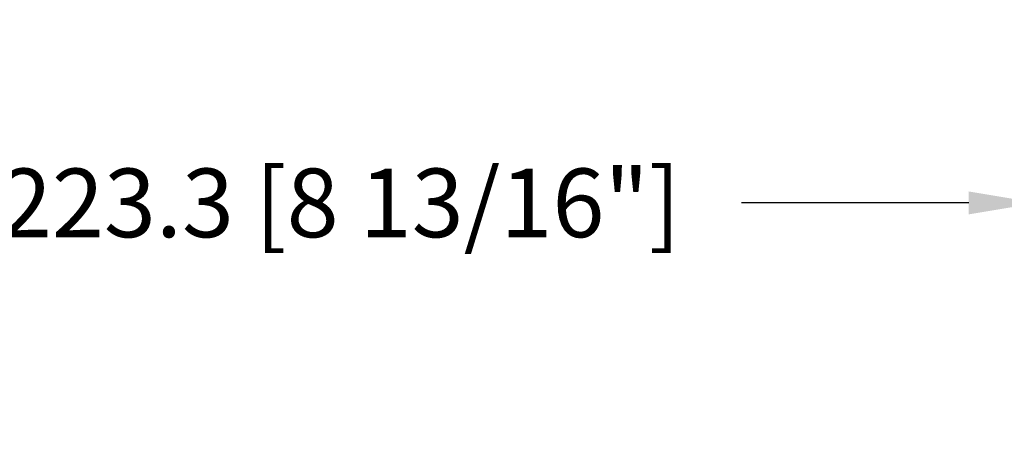
# Model space of a CAD drawing. Units: millimetres. Extents: x -2446 to 125962, y 0 to 5043.
# Drawn here: x 3770 to 3927, y 583 to 652 of the extents above; entities that cross this region are included whole.
import ezdxf

# ---------------------------------------------------------------- set-up
doc = ezdxf.new("R2010")
doc.units = ezdxf.units.MM
doc.header["$MEASUREMENT"] = 0
doc.layers.add('Cotes', color=7, linetype='Continuous')
doc.styles.add('Cotes', font='arial.ttf')
doc.styles.get("Standard").update_dxf_attribs({"font": 'arial.ttf', "height": 10})
doc.dimstyles.new('1-1', dxfattribs={"dimtxt": 11, "dimasz": 11, "dimexe": 11, "dimexo": 11, "dimgap": 11, "dimtad": 0, "dimtih": 1, "dimtoh": 1, "dimdec": 1, "dimzin": 0, "dimdsep": 46, "dimtxsty": 'Cotes', "dimcen": 0.09, "dimadec": 0, "dimazin": 0, "dimtfac": 1, "dimtdec": 1, "dimtofl": 0, "dimtmove": 0, "dimatfit": 3, "dimfxl": 0, "dimtolj": 1, "dimtzin": 0, "dimarcsym": 0})

# ---------------------------------------------------------------- blocks, each defined once
blk = doc.blocks.new('*D209')
at = {"layer": 'Cotes', "color": 0, "lineweight": -2, "transparency": 16777216}
for p, q in [((3709.37, 671.62), (3709.37, 612)), ((3932.67, 660.27), (3932.67, 612)), ((3720.37, 623), (3756.75, 623)), ((3921.67, 623), (3885.29, 623))]:
    blk.add_line(p, q, dxfattribs=at)
at = {"layer": 'Cotes', "color": 0, "transparency": 16777216}
for points in [[(3720.37, 624.83), (3720.37, 621.16), (3709.37, 623)], [(3921.67, 624.83), (3921.67, 621.16), (3932.67, 623)]]:
    blk.add_solid(points, dxfattribs=at)
at = {"layer": 'Defpoints', "color": 0, "transparency": 16777216}
for p in [(3709.37, 682.62), (3932.67, 671.27), (3932.67, 623)]:
    blk.add_point(p, dxfattribs=at)
at = {"layer": 'Cotes', "color": 0, "transparency": 16777216, "insert": (3821.02, 623), "char_height": 11, "attachment_point": 5, "style": 'Cotes'}
blk.add_mtext('\\A1;223.3 [8 13/16"]', dxfattribs=at)

msp = doc.modelspace()

# ---------------------------------------------------------------- texts
at = {"color": 0, "insert": (-2457.12, 1131.23), "char_height": 150, "width": 2369.6311, "attachment_point": 1}
msp.add_mtext("\\pi690.05086;Porte patio\\P\\pi118.49561;recouverte d'aluminium", dxfattribs=at)

# ---------------------------------------------------------------- dimensions: what is measured, and where the dimension line sits
at = {"layer": 'Cotes'}
dim = msp.add_linear_dim(base=(3932.67, 623), p1=(3709.37, 682.62), p2=(3932.67, 671.27), dimstyle='1-1', dxfattribs=at)
dim.commit()
dim.dimension.update_dxf_attribs({"geometry": '*D209', "text_midpoint": (3821.02, 623)})

doc.saveas('drawing.dxf')
